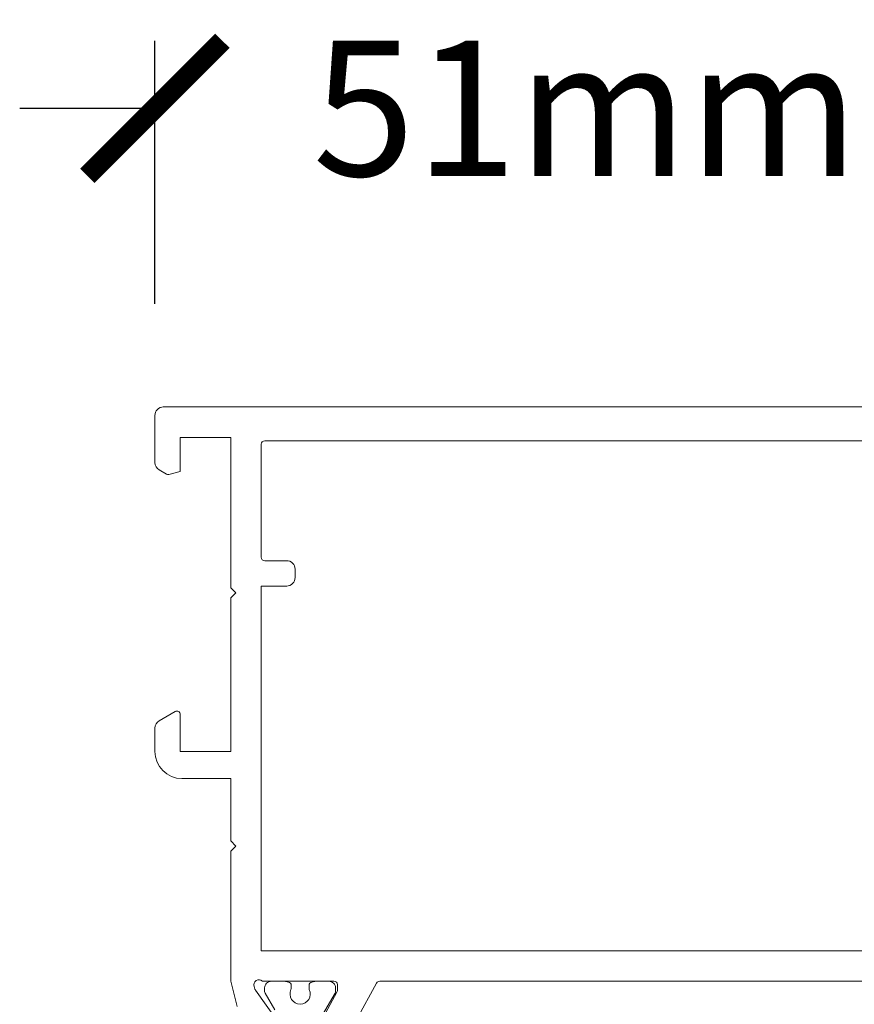
# Model space of a CAD drawing. Units: millimetres. Extents: x 10067 to 13818, y -16761 to -14444.
# Drawn here: x 10263 to 10313, y -16026 to -15967 of the extents above; entities that cross this region are included whole.
import ezdxf

# ---------------------------------------------------------------- set-up
doc = ezdxf.new("R2010")
doc.units = ezdxf.units.MM
doc.layers.get('0').update_dxf_attribs({"lineweight": 18})
doc.layers.add('ODC Product', color=7, linetype='Continuous', lineweight=15)
doc.dimstyles.new('ODC Standard Products', dxfattribs={"dimscale": 20, "dimtxt": 0.5, "dimasz": 0.5, "dimexe": 0.2, "dimexo": 0.5, "dimgap": 0.5, "dimtad": 0, "dimdec": 0, "dimrnd": 1, "dimdsep": 46, "dimtxsty": 'Standard', "dimblk": 'ARCHTICK', "dimcen": 0.59, "dimclrd": 256, "dimclre": 256, "dimclrt": 256, "dimadec": 0, "dimazin": 2, "dimtfac": 1, "dimtdec": 0, "dimtofl": 0, "dimtmove": 2, "dimatfit": 3, "dimfxl": 1, "dimtolj": 1, "dimtzin": 0, "dimarcsym": 0})

# ---------------------------------------------------------------- blocks, each defined once
blk = doc.blocks.new('RYN-0080598', base_point=(-68.0001, 0))
at = {"color": 7, "linetype": 'Continuous'}
for points in [[(-36, 48.903121), (-34, 48.903121), (-34, 13.309063, -0.273426), (-34.108734, 13.125092), (-36.24111, 11.951332, 0.273426)], [(-36.1, 9.974329), (-34.645036, 10.77521, -0.126464), (-34.548592, 10.8), (-34.2, 10.8, -0.414214), (-34, 10.6), (-34, 6.359808, -0.767327), (-34.307118, 5.868317), (-34.46723, 5.917268, -0.080897), (-34.524896, 5.945706), (-36.311327, 7.219955, 1.238134)], [(-35.49638, 4.872511), (-34, 4.5), (-26.296534, 4.5), (-25.996534, 4.8), (-25.696534, 4.5), (-21.999952, 4.5), (-21.999884, 1.599963, 0.414207), (-20.399884, 0), (-19.008213, 0, 0.267946), (-18.575203, 0.249994), (-18.026701, 1.199998, 0.577355), (-18.199905, 1.5), (-20.3999, 1.5), (-20.3999, 4.5), (-11.2999, 4.5), (-11, 4.8), (-10.7, 4.5), (-1.8, 4.5), (-1.8, 1.5), (-3.8156, 1.5), (-3.99517, 0.829737, 0.198991), (-3.975154, 0.677921), (-3.727815, 0.249853, 0.267858), (-3.294887, 0), (-0.5, 0, 0.414214), (0, 0.5), (0, 49.5, 0.414214)], [(-35.69933, 7.096593), (-34.70651, 6.523388, 0.131652), (-34.60651, 6.496593), (-34.4001, 6.496593, 0.414214), (-34.0001, 6.896593), (-34.0001, 7.396593), (-34.0001, 7.619095, 0.043661), (-34.003138, 7.653825), (-34.047661, 7.906323, 0.36397), (-34.244622, 8.071593), (-34.411906, 8.071593, 0.109552), (-34.496455, 8.052843, -0.548663), (-35.3501, 8.596593, -0.548663), (-34.496455, 9.140343, 0.109552), (-34.411906, 9.121593), (-34.244622, 9.121593, 0.36397), (-34.047661, 9.286864), (-34.003138, 9.539361, 0.043661), (-34.0001, 9.574091), (-34.0001, 9.796593), (-34.0001, 10.296593, 0.414214), (-34.4001, 10.696593), (-34.60651, 10.696593, 0.131652), (-34.70651, 10.669798), (-36.235933, 9.786786, -0.131652)]]:
    blk.add_lwpolyline(points, format="xyb", dxfattribs=at)
blk.add_lwpolyline([(-10.6, 57.2), (-10.6, 49.7, 0.414214), (-10.1, 49.2), (-2.2, 49.2, -0.414214), (-2, 49), (-2, 6.5, -0.414214), (-2.2, 6.3), (-8.9, 6.3, -0.414214), (-9.1, 6.5), (-9.1, 7.8, 0.414214), (-9.6, 8.3), (-10.1, 8.3, 0.414214), (-10.6, 7.8), (-10.6, 6.3), (-32.2, 6.3), (-32.2, 57.2), (-10.6, 57.2)], format="xyb", close=True, dxfattribs=at)
blk = doc.blocks.new('_ArchTick')
at = {"color": 0, "linetype": 'ByBlock', "const_width": 0.15}
blk.add_lwpolyline([(-0.5, -0.5), (0.5, 0.5)], dxfattribs=at)
blk = doc.blocks.new('*D1146')
at = {"layer": 'Defpoints', "color": 0, "transparency": 16777216}
for p in [(10322.377, -15972.739), (10271.377, -15992.319), (10322.377, -15992.319)]:
    blk.add_point(p, dxfattribs=at)
at = {"layer": 'ODC Product', "lineweight": -2, "transparency": 16777216}
for p, q in [((10271.377, -15984.319), (10271.377, -15968.739)), ((10322.377, -15984.319), (10322.377, -15968.739)), ((10271.377, -15972.739), (10263.377, -15972.739)), ((10322.377, -15972.739), (10330.377, -15972.739))]:
    blk.add_line(p, q, dxfattribs=at)
at = {"layer": 'ODC Product', "lineweight": -2, "transparency": 16777216, "xscale": 8, "yscale": 8, "zscale": 8}
blk.add_blockref('_ArchTick', (10271.377, -15972.739), dxfattribs=at)
at = {"layer": 'ODC Product', "lineweight": -2, "transparency": 16777216, "xscale": 8, "yscale": 8, "zscale": 8, "rotation": 180}
blk.add_blockref('_ArchTick', (10322.377, -15972.739), dxfattribs=at)
at = {"layer": 'ODC Product', "transparency": 16777216, "insert": (10296.877, -15972.739), "char_height": 8, "attachment_point": 5}
blk.add_mtext('\\A1;51mm', dxfattribs=at)

msp = doc.modelspace()

# ---------------------------------------------------------------- block references
at = {"color": 7, "extrusion": (0, 0, -1), "rotation": 90}
msp.add_blockref('RYN-0080598', (-10271.37685, -16058.42143), dxfattribs=at)

# ---------------------------------------------------------------- dimensions: what is measured, and where the dimension line sits
at = {"layer": 'ODC Product'}
dim = msp.add_linear_dim(base=(10322.37685, -15972.73857), p1=(10271.37685, -15992.31878), p2=(10322.37685, -15992.31878), text='<>mm', dimstyle='ODC Standard Products', override={"dimtxt": 0.4, "dimasz": 0.4, "dimexo": 0.4, "dimgap": 0.4}, dxfattribs=at)
dim.commit()
dim.dimension.update_dxf_attribs({"geometry": '*D1146', "text_midpoint": (10296.87685, -15972.73857)})

doc.saveas('drawing.dxf')
